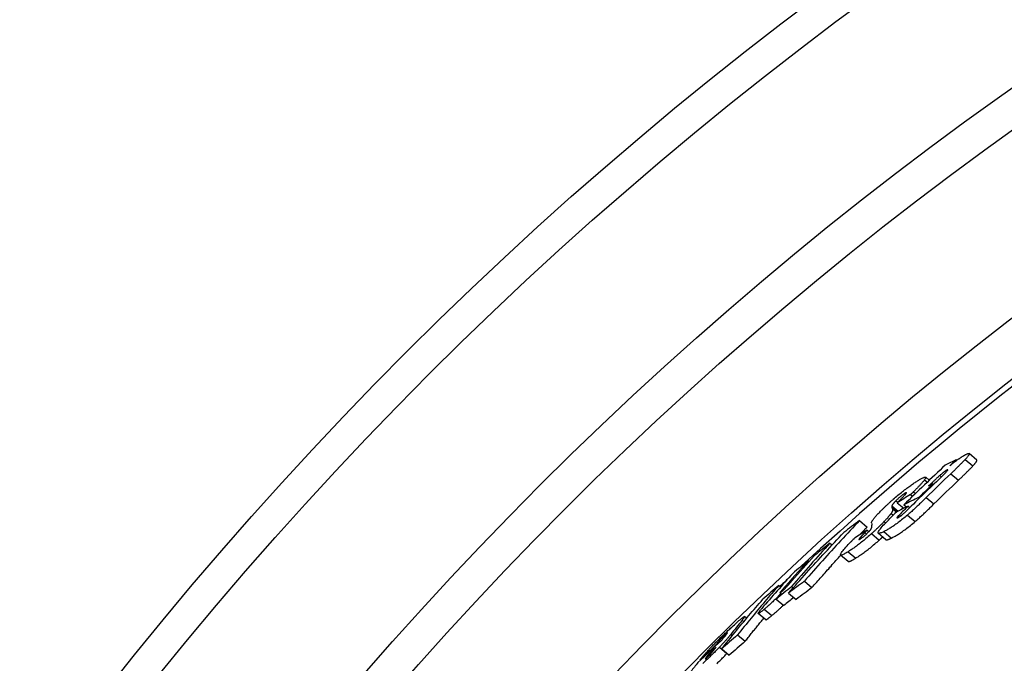
# Model space of a CAD drawing. Units: millimetres. Extents: x 3558 to 23632, y -2175 to 8499.
# Drawn here: x 5532 to 5704, y 1668 to 1781 of the extents above; entities that cross this region are included whole.
import ezdxf

# ---------------------------------------------------------------- set-up
doc = ezdxf.new("R2010")
doc.units = ezdxf.units.MM

msp = doc.modelspace()

# ---------------------------------------------------------------- linework, layer by layer
for p, q in [((5695.59, 1703.48), (5695.69, 1703.39)), ((5697.15, 1703.53), (5698.5, 1702.4)), ((5699.18, 1703.43), (5697.84, 1704.56)), ((5693.99, 1701.7), (5694.09, 1701.62)), ((5690.05, 1699.97), (5690.53, 1699.57)), ((5690.88, 1699.89), (5690.24, 1700.43)), ((5692.69, 1700.71), (5692.98, 1700.47)), ((5694.64, 1701.03), (5695.99, 1699.9)), ((5691.5, 1699.25), (5691.61, 1699.15)), ((5686.61, 1697.61), (5686.75, 1697.49)), ((5687.6, 1697.37), (5687.94, 1697.08)), ((5688.1, 1697.87), (5688.46, 1697.58)), ((5689.1, 1696.92), (5689.22, 1696.83)), ((5690.35, 1696.87), (5691.69, 1695.74)), ((5684.32, 1695.42), (5685.43, 1694.5)), ((5684.35, 1695.08), (5685.19, 1694.38)), ((5684.43, 1694.87), (5685.1, 1694.3)), ((5685.02, 1696.29), (5685.34, 1696.03)), ((5685.26, 1695.95), (5686.41, 1694.99)), ((5686.43, 1695.6), (5686.88, 1695.22)), ((5687.17, 1695.37), (5687.47, 1695.11)), ((5684.2, 1694.1), (5684.58, 1693.79)), ((5685.63, 1693.84), (5685.86, 1693.64)), ((5687.06, 1693.8), (5688.41, 1692.68)), ((5678.66, 1692.82), (5679.99, 1691.7)), ((5682.94, 1692.65), (5683.21, 1692.42)), ((5678.72, 1689.79), (5678.86, 1689.67)), ((5679.99, 1691.15), (5679.6, 1690.75)), ((5679.6, 1690.75), (5679.9, 1690.5)), ((5679.99, 1691.15), (5680.3, 1690.9)), ((5680.77, 1690.55), (5682.11, 1689.42)), ((5683.27, 1689.49), (5681.93, 1690.62)), ((5682.93, 1690.91), (5684.27, 1689.78)), ((5673.47, 1688.88), (5673.85, 1688.57)), ((5676.68, 1685.66), (5675.35, 1686.78)), ((5676.65, 1687.37), (5677.99, 1686.25)), ((5669.68, 1685.82), (5669.84, 1685.69)), ((5664.52, 1681.49), (5664.84, 1681.22)), ((5666.76, 1681.27), (5667.04, 1681.04)), ((5669, 1682.22), (5670.33, 1681.1)), ((5665.14, 1680.72), (5665.27, 1680.61)), ((5666.24, 1680.13), (5667.57, 1679.02)), ((5664.06, 1679.09), (5665.39, 1677.98)), ((5658.89, 1675.74), (5658.53, 1676.04)), ((5662.25, 1675.46), (5660.92, 1676.57)), ((5661.97, 1677.3), (5663.29, 1676.19)), ((5658.09, 1675.38), (5658.38, 1675.13)), ((5655.17, 1672.89), (5655.26, 1672.8)), ((5656.12, 1672.91), (5656.38, 1672.69)), ((5657.31, 1672.81), (5658.64, 1671.7)), ((5653.52, 1671.05), (5653.59, 1670.99)), ((5654.1, 1671.77), (5654.27, 1671.62)), ((5654.13, 1670.67), (5655.45, 1669.56)), ((5652.26, 1669.47), (5652.43, 1669.32)), ((5654.52, 1670.36), (5655.85, 1669.25)), ((5655.45, 1669.56), (5655.46, 1669.57)), ((5650.76, 1668.47), (5650.83, 1668.42)), ((5651.69, 1668.72), (5651.74, 1668.67))]:
    msp.add_line(p, q)
at = {"flags": 128}
for points in [[(5694.46, 1702.42), (5694.52, 1702.47), (5694.57, 1702.51), (5694.63, 1702.56), (5694.68, 1702.6), (5694.74, 1702.65), (5694.79, 1702.69), (5694.85, 1702.74), (5694.9, 1702.78), (5694.96, 1702.83), (5695.02, 1702.87), (5695.07, 1702.92), (5695.13, 1702.96), (5695.18, 1703), (5695.24, 1703.05), (5695.29, 1703.09), (5695.35, 1703.13), (5695.4, 1703.17), (5695.45, 1703.21), (5695.51, 1703.25), (5695.56, 1703.29), (5695.62, 1703.33), (5695.67, 1703.37), (5695.72, 1703.41), (5695.77, 1703.45)], [(5697.15, 1703.53), (5697.07, 1703.44), (5696.98, 1703.34), (5696.89, 1703.25), (5696.79, 1703.15), (5696.69, 1703.05), (5696.59, 1702.94), (5696.49, 1702.84), (5696.39, 1702.74), (5696.28, 1702.63), (5696.18, 1702.53), (5696.07, 1702.42), (5695.97, 1702.32), (5695.86, 1702.22), (5695.76, 1702.11), (5695.65, 1702), (5695.54, 1701.9), (5695.43, 1701.79), (5695.32, 1701.68), (5695.2, 1701.57), (5695.09, 1701.46), (5694.98, 1701.36), (5694.86, 1701.25), (5694.75, 1701.14), (5694.64, 1701.03)], [(5695.77, 1703.45), (5695.85, 1703.51), (5695.93, 1703.56), (5696.01, 1703.62), (5696.09, 1703.67), (5696.16, 1703.72), (5696.23, 1703.77), (5696.31, 1703.82), (5696.38, 1703.87), (5696.45, 1703.92), (5696.52, 1703.96), (5696.59, 1704.01), (5696.65, 1704.05), (5696.72, 1704.09), (5696.78, 1704.13), (5696.84, 1704.17), (5696.91, 1704.2), (5696.96, 1704.24), (5697.02, 1704.27), (5697.08, 1704.3), (5697.13, 1704.33), (5697.18, 1704.36), (5697.23, 1704.38), (5697.28, 1704.41), (5697.33, 1704.43)], [(5697.33, 1704.43), (5697.41, 1704.47), (5697.49, 1704.5), (5697.56, 1704.53), (5697.63, 1704.55), (5697.69, 1704.57), (5697.74, 1704.57), (5697.78, 1704.58), (5697.81, 1704.57), (5697.84, 1704.56), (5697.85, 1704.53), (5697.86, 1704.51), (5697.85, 1704.47), (5697.84, 1704.42), (5697.82, 1704.37), (5697.78, 1704.31), (5697.74, 1704.24), (5697.69, 1704.17), (5697.63, 1704.09), (5697.57, 1704.01), (5697.49, 1703.92), (5697.42, 1703.83), (5697.33, 1703.73), (5697.25, 1703.63), (5697.15, 1703.53)], [(5698.5, 1702.4), (5698.56, 1702.46), (5698.62, 1702.53), (5698.67, 1702.59), (5698.72, 1702.65), (5698.78, 1702.71), (5698.82, 1702.77), (5698.87, 1702.82), (5698.92, 1702.88), (5698.96, 1702.93), (5699, 1702.98), (5699.03, 1703.03), (5699.07, 1703.08), (5699.1, 1703.12), (5699.12, 1703.17), (5699.15, 1703.2), (5699.16, 1703.24), (5699.18, 1703.27), (5699.19, 1703.31), (5699.2, 1703.33), (5699.21, 1703.36), (5699.21, 1703.38), (5699.2, 1703.4), (5699.2, 1703.41), (5699.18, 1703.43)], [(5693.99, 1701.7), (5693.96, 1701.68), (5693.92, 1701.66), (5693.88, 1701.64), (5693.84, 1701.62), (5693.79, 1701.59), (5693.74, 1701.56), (5693.69, 1701.52), (5693.64, 1701.49), (5693.59, 1701.45), (5693.53, 1701.41), (5693.47, 1701.37), (5693.41, 1701.32), (5693.35, 1701.27), (5693.29, 1701.23), (5693.23, 1701.18), (5693.17, 1701.13), (5693.11, 1701.08), (5693.05, 1701.03), (5692.99, 1700.97), (5692.93, 1700.92), (5692.86, 1700.87), (5692.8, 1700.82), (5692.75, 1700.76), (5692.69, 1700.71)], [(5692.85, 1700.34), (5692.94, 1700.43), (5693.03, 1700.51), (5693.12, 1700.6), (5693.2, 1700.68), (5693.29, 1700.77), (5693.38, 1700.86), (5693.46, 1700.94), (5693.54, 1701.02), (5693.62, 1701.1), (5693.7, 1701.18), (5693.77, 1701.25), (5693.84, 1701.33), (5693.9, 1701.4), (5693.96, 1701.47), (5694.02, 1701.53), (5694.06, 1701.59), (5694.1, 1701.64), (5694.12, 1701.68), (5694.14, 1701.71), (5694.13, 1701.73), (5694.12, 1701.74), (5694.09, 1701.74), (5694.05, 1701.72), (5693.99, 1701.7)], [(5695.99, 1699.9), (5696.1, 1700.01), (5696.21, 1700.12), (5696.32, 1700.23), (5696.44, 1700.33), (5696.55, 1700.44), (5696.66, 1700.55), (5696.77, 1700.66), (5696.89, 1700.77), (5697, 1700.87), (5697.1, 1700.98), (5697.21, 1701.09), (5697.32, 1701.19), (5697.42, 1701.29), (5697.53, 1701.4), (5697.63, 1701.5), (5697.74, 1701.61), (5697.84, 1701.71), (5697.94, 1701.81), (5698.04, 1701.92), (5698.14, 1702.02), (5698.24, 1702.12), (5698.33, 1702.21), (5698.42, 1702.31), (5698.5, 1702.4)], [(5690.05, 1699.97), (5690, 1699.91), (5689.95, 1699.84), (5689.89, 1699.77), (5689.83, 1699.7), (5689.77, 1699.62), (5689.7, 1699.54), (5689.63, 1699.46), (5689.55, 1699.38), (5689.47, 1699.3), (5689.4, 1699.21), (5689.31, 1699.12), (5689.23, 1699.03), (5689.14, 1698.94), (5689.06, 1698.85), (5688.97, 1698.76), (5688.87, 1698.66), (5688.78, 1698.56), (5688.69, 1698.47), (5688.59, 1698.37), (5688.49, 1698.27), (5688.4, 1698.17), (5688.3, 1698.07), (5688.2, 1697.97), (5688.1, 1697.87)], [(5688.8, 1699.78), (5688.93, 1699.86), (5689.06, 1699.93), (5689.18, 1700), (5689.3, 1700.07), (5689.41, 1700.14), (5689.52, 1700.2), (5689.63, 1700.25), (5689.72, 1700.3), (5689.82, 1700.34), (5689.9, 1700.38), (5689.98, 1700.41), (5690.05, 1700.43), (5690.11, 1700.44), (5690.16, 1700.45), (5690.2, 1700.44), (5690.23, 1700.43), (5690.25, 1700.41), (5690.26, 1700.38), (5690.26, 1700.33), (5690.24, 1700.28), (5690.21, 1700.22), (5690.17, 1700.15), (5690.11, 1700.06), (5690.05, 1699.97)], [(5692.69, 1700.71), (5692.62, 1700.65), (5692.56, 1700.59), (5692.48, 1700.53), (5692.4, 1700.45), (5692.32, 1700.38), (5692.24, 1700.3), (5692.16, 1700.23), (5692.07, 1700.15), (5691.99, 1700.07), (5691.91, 1699.99), (5691.82, 1699.91), (5691.74, 1699.83), (5691.66, 1699.76), (5691.58, 1699.68), (5691.49, 1699.6), (5691.41, 1699.51), (5691.32, 1699.43), (5691.24, 1699.35), (5691.15, 1699.27), (5691.07, 1699.19), (5690.98, 1699.11), (5690.9, 1699.03), (5690.82, 1698.95), (5690.74, 1698.88)], [(5684.57, 1696.57), (5684.77, 1696.75), (5684.97, 1696.92), (5685.18, 1697.09), (5685.38, 1697.26), (5685.58, 1697.43), (5685.78, 1697.6), (5685.98, 1697.76), (5686.18, 1697.91), (5686.37, 1698.07), (5686.56, 1698.21), (5686.75, 1698.36), (5686.93, 1698.5), (5687.11, 1698.63), (5687.28, 1698.76), (5687.45, 1698.88), (5687.62, 1699), (5687.78, 1699.11), (5687.94, 1699.22), (5688.09, 1699.32), (5688.24, 1699.42), (5688.39, 1699.52), (5688.53, 1699.61), (5688.67, 1699.69), (5688.8, 1699.78)], [(5682.33, 1694.47), (5682.41, 1694.55), (5682.49, 1694.63), (5682.58, 1694.71), (5682.66, 1694.8), (5682.75, 1694.88), (5682.84, 1694.97), (5682.92, 1695.05), (5683.01, 1695.14), (5683.1, 1695.23), (5683.19, 1695.31), (5683.29, 1695.4), (5683.38, 1695.49), (5683.48, 1695.58), (5683.57, 1695.67), (5683.67, 1695.76), (5683.77, 1695.85), (5683.86, 1695.94), (5683.96, 1696.03), (5684.06, 1696.12), (5684.16, 1696.21), (5684.26, 1696.3), (5684.37, 1696.39), (5684.47, 1696.48), (5684.57, 1696.57)], [(5686.61, 1697.61), (5686.56, 1697.58), (5686.51, 1697.54), (5686.45, 1697.51), (5686.4, 1697.47), (5686.34, 1697.43), (5686.28, 1697.38), (5686.21, 1697.33), (5686.14, 1697.28), (5686.07, 1697.23), (5686, 1697.18), (5685.93, 1697.12), (5685.85, 1697.06), (5685.78, 1696.99), (5685.7, 1696.93), (5685.63, 1696.86), (5685.55, 1696.8), (5685.48, 1696.73), (5685.41, 1696.67), (5685.34, 1696.6), (5685.27, 1696.54), (5685.21, 1696.48), (5685.14, 1696.41), (5685.08, 1696.35), (5685.02, 1696.29)], [(5685.26, 1695.95), (5685.28, 1695.98), (5685.3, 1696), (5685.33, 1696.02), (5685.35, 1696.05), (5685.38, 1696.07), (5685.4, 1696.1), (5685.43, 1696.13), (5685.46, 1696.15), (5685.49, 1696.18), (5685.52, 1696.21), (5685.54, 1696.24), (5685.57, 1696.27), (5685.6, 1696.3), (5685.63, 1696.33), (5685.66, 1696.36), (5685.69, 1696.39), (5685.72, 1696.41), (5685.75, 1696.44), (5685.78, 1696.47), (5685.81, 1696.51), (5685.84, 1696.54), (5685.88, 1696.57), (5685.91, 1696.61), (5685.95, 1696.64)], [(5685.95, 1696.64), (5686.03, 1696.73), (5686.12, 1696.82), (5686.2, 1696.9), (5686.28, 1696.98), (5686.36, 1697.06), (5686.43, 1697.14), (5686.5, 1697.21), (5686.56, 1697.29), (5686.62, 1697.35), (5686.68, 1697.41), (5686.73, 1697.47), (5686.78, 1697.53), (5686.81, 1697.58), (5686.85, 1697.62), (5686.87, 1697.66), (5686.88, 1697.69), (5686.88, 1697.71), (5686.87, 1697.72), (5686.85, 1697.73), (5686.82, 1697.72), (5686.78, 1697.7), (5686.73, 1697.68), (5686.68, 1697.64), (5686.61, 1697.61)], [(5690.35, 1696.87), (5690.22, 1696.75), (5690.1, 1696.63), (5689.97, 1696.5), (5689.84, 1696.38), (5689.71, 1696.25), (5689.58, 1696.12), (5689.45, 1696), (5689.31, 1695.87), (5689.18, 1695.74), (5689.04, 1695.61), (5688.91, 1695.48), (5688.77, 1695.35), (5688.63, 1695.22), (5688.5, 1695.1), (5688.36, 1694.97), (5688.22, 1694.84), (5688.08, 1694.71), (5687.94, 1694.58), (5687.79, 1694.45), (5687.65, 1694.32), (5687.5, 1694.19), (5687.36, 1694.06), (5687.21, 1693.93), (5687.06, 1693.8)], [(5688.1, 1697.87), (5688.07, 1697.85), (5688.05, 1697.82), (5688.02, 1697.79), (5688, 1697.77), (5687.98, 1697.75), (5687.95, 1697.72), (5687.93, 1697.7), (5687.91, 1697.68), (5687.89, 1697.66), (5687.87, 1697.64), (5687.85, 1697.62), (5687.83, 1697.6), (5687.8, 1697.57), (5687.78, 1697.55), (5687.76, 1697.53), (5687.74, 1697.51), (5687.72, 1697.49), (5687.7, 1697.47), (5687.68, 1697.45), (5687.67, 1697.44), (5687.65, 1697.42), (5687.63, 1697.4), (5687.61, 1697.38), (5687.6, 1697.37)], [(5684.43, 1694.87), (5684.43, 1694.85), (5684.44, 1694.83), (5684.44, 1694.81), (5684.44, 1694.79), (5684.45, 1694.77), (5684.45, 1694.75), (5684.45, 1694.72), (5684.45, 1694.7), (5684.45, 1694.67), (5684.44, 1694.65), (5684.44, 1694.62), (5684.43, 1694.59), (5684.43, 1694.56), (5684.42, 1694.53), (5684.41, 1694.49), (5684.4, 1694.46), (5684.38, 1694.42), (5684.36, 1694.38), (5684.34, 1694.34), (5684.32, 1694.3), (5684.3, 1694.25), (5684.27, 1694.2), (5684.24, 1694.16), (5684.2, 1694.1)], [(5684.32, 1695.42), (5684.32, 1695.41), (5684.31, 1695.39), (5684.31, 1695.38), (5684.31, 1695.36), (5684.31, 1695.35), (5684.31, 1695.33), (5684.31, 1695.32), (5684.31, 1695.3), (5684.31, 1695.29), (5684.31, 1695.27), (5684.31, 1695.26), (5684.31, 1695.24), (5684.31, 1695.23), (5684.32, 1695.22), (5684.32, 1695.2), (5684.32, 1695.19), (5684.33, 1695.17), (5684.33, 1695.16), (5684.33, 1695.14), (5684.34, 1695.13), (5684.34, 1695.12), (5684.34, 1695.1), (5684.35, 1695.09), (5684.35, 1695.08)], [(5685.02, 1696.29), (5684.97, 1696.24), (5684.92, 1696.19), (5684.87, 1696.14), (5684.83, 1696.09), (5684.78, 1696.04), (5684.74, 1696), (5684.7, 1695.95), (5684.66, 1695.91), (5684.62, 1695.87), (5684.59, 1695.83), (5684.56, 1695.79), (5684.53, 1695.75), (5684.5, 1695.72), (5684.48, 1695.68), (5684.45, 1695.65), (5684.43, 1695.62), (5684.41, 1695.59), (5684.39, 1695.56), (5684.38, 1695.54), (5684.36, 1695.51), (5684.35, 1695.49), (5684.34, 1695.46), (5684.33, 1695.44), (5684.32, 1695.42)], [(5686, 1694.79), (5686.01, 1694.8), (5686.02, 1694.81), (5686.03, 1694.82), (5686.04, 1694.83), (5686.05, 1694.84), (5686.06, 1694.86), (5686.07, 1694.87), (5686.08, 1694.88), (5686.09, 1694.89), (5686.11, 1694.91), (5686.12, 1694.92), (5686.13, 1694.93), (5686.14, 1694.95), (5686.15, 1694.96), (5686.17, 1694.97), (5686.18, 1694.98), (5686.19, 1695), (5686.2, 1695.01), (5686.22, 1695.02), (5686.23, 1695.04), (5686.24, 1695.05), (5686.26, 1695.07), (5686.27, 1695.08), (5686.28, 1695.09)], [(5688.41, 1692.68), (5688.54, 1692.79), (5688.68, 1692.91), (5688.81, 1693.03), (5688.95, 1693.15), (5689.08, 1693.27), (5689.22, 1693.4), (5689.36, 1693.52), (5689.5, 1693.65), (5689.64, 1693.78), (5689.78, 1693.91), (5689.92, 1694.04), (5690.06, 1694.17), (5690.2, 1694.3), (5690.34, 1694.44), (5690.48, 1694.57), (5690.62, 1694.7), (5690.75, 1694.83), (5690.89, 1694.97), (5691.03, 1695.1), (5691.16, 1695.23), (5691.3, 1695.36), (5691.43, 1695.49), (5691.56, 1695.62), (5691.69, 1695.74)], [(5680.75, 1692.41), (5680.75, 1692.44), (5680.75, 1692.48), (5680.76, 1692.52), (5680.77, 1692.56), (5680.79, 1692.61), (5680.82, 1692.67), (5680.85, 1692.73), (5680.88, 1692.79), (5680.93, 1692.86), (5680.97, 1692.93), (5681.03, 1693.01), (5681.09, 1693.1), (5681.16, 1693.19), (5681.24, 1693.28), (5681.32, 1693.38), (5681.41, 1693.48), (5681.5, 1693.59), (5681.61, 1693.71), (5681.71, 1693.82), (5681.83, 1693.95), (5681.94, 1694.07), (5682.07, 1694.2), (5682.2, 1694.33), (5682.33, 1694.47)], [(5682.93, 1690.91), (5682.77, 1690.83), (5682.62, 1690.76), (5682.48, 1690.7), (5682.35, 1690.66), (5682.23, 1690.62), (5682.13, 1690.6), (5682.04, 1690.59), (5681.97, 1690.6), (5681.93, 1690.63), (5681.9, 1690.67), (5681.9, 1690.74), (5681.93, 1690.83), (5681.99, 1690.94), (5682.07, 1691.08), (5682.17, 1691.23), (5682.31, 1691.4), (5682.46, 1691.59), (5682.63, 1691.79), (5682.82, 1692.01), (5683.03, 1692.23), (5683.25, 1692.46), (5683.47, 1692.69), (5683.71, 1692.93), (5683.95, 1693.17)], [(5687.06, 1693.8), (5686.85, 1693.63), (5686.65, 1693.45), (5686.44, 1693.28), (5686.23, 1693.11), (5686.02, 1692.94), (5685.82, 1692.78), (5685.62, 1692.63), (5685.42, 1692.48), (5685.23, 1692.34), (5685.04, 1692.2), (5684.85, 1692.07), (5684.67, 1691.94), (5684.5, 1691.82), (5684.33, 1691.71), (5684.17, 1691.61), (5684.01, 1691.51), (5683.86, 1691.42), (5683.71, 1691.33), (5683.57, 1691.25), (5683.43, 1691.17), (5683.3, 1691.1), (5683.17, 1691.03), (5683.05, 1690.96), (5682.93, 1690.91)], [(5684.2, 1694.1), (5684.17, 1694.06), (5684.14, 1694.01), (5684.11, 1693.97), (5684.07, 1693.92), (5684.03, 1693.87), (5683.99, 1693.81), (5683.95, 1693.76), (5683.9, 1693.7), (5683.85, 1693.65), (5683.8, 1693.59), (5683.75, 1693.53), (5683.7, 1693.47), (5683.64, 1693.4), (5683.59, 1693.34), (5683.53, 1693.27), (5683.47, 1693.21), (5683.41, 1693.14), (5683.34, 1693.07), (5683.28, 1693), (5683.22, 1692.93), (5683.15, 1692.86), (5683.08, 1692.79), (5683.01, 1692.72), (5682.94, 1692.65)], [(5685.63, 1693.84), (5685.58, 1693.79), (5685.53, 1693.74), (5685.48, 1693.69), (5685.43, 1693.64), (5685.39, 1693.6), (5685.35, 1693.56), (5685.32, 1693.51), (5685.29, 1693.47), (5685.26, 1693.44), (5685.24, 1693.41), (5685.22, 1693.38), (5685.21, 1693.35), (5685.2, 1693.33), (5685.2, 1693.32), (5685.2, 1693.31), (5685.21, 1693.3), (5685.22, 1693.3), (5685.24, 1693.3), (5685.26, 1693.3), (5685.28, 1693.3), (5685.31, 1693.31), (5685.33, 1693.32), (5685.37, 1693.34), (5685.4, 1693.35)], [(5685.4, 1693.35), (5685.44, 1693.38), (5685.49, 1693.4), (5685.54, 1693.43), (5685.59, 1693.46), (5685.65, 1693.5), (5685.71, 1693.54), (5685.78, 1693.58), (5685.85, 1693.63), (5685.92, 1693.68), (5685.99, 1693.74), (5686.06, 1693.8), (5686.14, 1693.86), (5686.21, 1693.92), (5686.29, 1693.99), (5686.37, 1694.05), (5686.44, 1694.12), (5686.52, 1694.19), (5686.59, 1694.26), (5686.66, 1694.32), (5686.73, 1694.39), (5686.8, 1694.46), (5686.87, 1694.53), (5686.94, 1694.59), (5687.01, 1694.66)], [(5678.66, 1692.82), (5678.25, 1692.39), (5677.84, 1691.95), (5677.42, 1691.52), (5677.01, 1691.08), (5676.6, 1690.64), (5676.2, 1690.2), (5675.79, 1689.77), (5675.38, 1689.33), (5674.98, 1688.89), (5674.57, 1688.45), (5674.17, 1688.01), (5673.76, 1687.56), (5673.36, 1687.12), (5672.96, 1686.68), (5672.56, 1686.24), (5672.16, 1685.79), (5671.76, 1685.35), (5671.36, 1684.9), (5670.97, 1684.46), (5670.57, 1684.01), (5670.18, 1683.56), (5669.78, 1683.11), (5669.39, 1682.67), (5669, 1682.22)], [(5678.7, 1690.34), (5678.75, 1690.39), (5678.81, 1690.45), (5678.86, 1690.51), (5678.91, 1690.56), (5678.97, 1690.62), (5679.02, 1690.68), (5679.07, 1690.74), (5679.13, 1690.79), (5679.18, 1690.85), (5679.24, 1690.91), (5679.29, 1690.96), (5679.34, 1691.02), (5679.4, 1691.08), (5679.45, 1691.13), (5679.51, 1691.19), (5679.56, 1691.25), (5679.61, 1691.31), (5679.67, 1691.36), (5679.72, 1691.42), (5679.78, 1691.48), (5679.83, 1691.53), (5679.89, 1691.59), (5679.94, 1691.65), (5679.99, 1691.7)], [(5680.3, 1690.9), (5680.32, 1690.92), (5680.35, 1690.95), (5680.37, 1690.98), (5680.39, 1691), (5680.41, 1691.03), (5680.44, 1691.05), (5680.46, 1691.07), (5680.48, 1691.1), (5680.49, 1691.12), (5680.51, 1691.14), (5680.53, 1691.16), (5680.55, 1691.18), (5680.56, 1691.2), (5680.58, 1691.22), (5680.59, 1691.24), (5680.61, 1691.26), (5680.62, 1691.28), (5680.63, 1691.29), (5680.65, 1691.31), (5680.66, 1691.33), (5680.67, 1691.34), (5680.68, 1691.36), (5680.69, 1691.37), (5680.69, 1691.39)], [(5680.69, 1691.39), (5680.72, 1691.42), (5680.74, 1691.46), (5680.75, 1691.5), (5680.77, 1691.53), (5680.78, 1691.56), (5680.79, 1691.6), (5680.8, 1691.63), (5680.81, 1691.66), (5680.82, 1691.68), (5680.82, 1691.71), (5680.83, 1691.74), (5680.83, 1691.76), (5680.84, 1691.79), (5680.84, 1691.81), (5680.84, 1691.83), (5680.84, 1691.85), (5680.84, 1691.88), (5680.84, 1691.9), (5680.84, 1691.92), (5680.83, 1691.94), (5680.83, 1691.96), (5680.83, 1691.98), (5680.83, 1691.99), (5680.82, 1692.01)], [(5682.94, 1692.65), (5682.87, 1692.57), (5682.79, 1692.48), (5682.71, 1692.4), (5682.62, 1692.32), (5682.54, 1692.23), (5682.46, 1692.15), (5682.37, 1692.06), (5682.28, 1691.98), (5682.2, 1691.89), (5682.11, 1691.8), (5682.02, 1691.72), (5681.93, 1691.63), (5681.84, 1691.54), (5681.74, 1691.45), (5681.65, 1691.36), (5681.56, 1691.27), (5681.46, 1691.18), (5681.36, 1691.09), (5681.27, 1691), (5681.17, 1690.91), (5681.07, 1690.82), (5680.97, 1690.73), (5680.87, 1690.64), (5680.77, 1690.55)], [(5684.27, 1689.78), (5684.39, 1689.84), (5684.51, 1689.9), (5684.64, 1689.97), (5684.78, 1690.04), (5684.91, 1690.12), (5685.06, 1690.2), (5685.2, 1690.29), (5685.35, 1690.38), (5685.51, 1690.48), (5685.68, 1690.59), (5685.84, 1690.7), (5686.02, 1690.82), (5686.2, 1690.94), (5686.38, 1691.07), (5686.57, 1691.21), (5686.76, 1691.35), (5686.96, 1691.5), (5687.16, 1691.66), (5687.37, 1691.82), (5687.57, 1691.98), (5687.78, 1692.15), (5687.99, 1692.32), (5688.2, 1692.5), (5688.41, 1692.68)], [(5666.24, 1680.13), (5666.63, 1680.58), (5667.02, 1681.03), (5667.42, 1681.48), (5667.81, 1681.92), (5668.21, 1682.37), (5668.6, 1682.82), (5669, 1683.26), (5669.4, 1683.71), (5669.8, 1684.15), (5670.2, 1684.6), (5670.6, 1685.04), (5671, 1685.48), (5671.4, 1685.92), (5671.81, 1686.36), (5672.21, 1686.81), (5672.62, 1687.25), (5673.02, 1687.68), (5673.43, 1688.12), (5673.84, 1688.56), (5674.25, 1689), (5674.66, 1689.44), (5675.07, 1689.87), (5675.48, 1690.31), (5675.89, 1690.74)], [(5680.77, 1690.55), (5680.58, 1690.37), (5680.38, 1690.2), (5680.19, 1690.03), (5679.99, 1689.86), (5679.79, 1689.69), (5679.6, 1689.53), (5679.4, 1689.37), (5679.21, 1689.21), (5679.02, 1689.06), (5678.84, 1688.92), (5678.66, 1688.77), (5678.48, 1688.64), (5678.3, 1688.51), (5678.13, 1688.38), (5677.97, 1688.26), (5677.81, 1688.15), (5677.65, 1688.03), (5677.5, 1687.93), (5677.35, 1687.83), (5677.2, 1687.73), (5677.06, 1687.63), (5676.92, 1687.54), (5676.78, 1687.46), (5676.65, 1687.37)], [(5677.13, 1689.09), (5677.16, 1689.12), (5677.18, 1689.14), (5677.21, 1689.17), (5677.23, 1689.2), (5677.26, 1689.22), (5677.29, 1689.25), (5677.31, 1689.28), (5677.34, 1689.3), (5677.36, 1689.33), (5677.39, 1689.36), (5677.42, 1689.39), (5677.44, 1689.41), (5677.47, 1689.44), (5677.5, 1689.47), (5677.53, 1689.5), (5677.55, 1689.52), (5677.58, 1689.55), (5677.61, 1689.58), (5677.63, 1689.61), (5677.66, 1689.63), (5677.69, 1689.66), (5677.72, 1689.69), (5677.75, 1689.72), (5677.77, 1689.75)], [(5678.72, 1689.79), (5678.69, 1689.76), (5678.67, 1689.73), (5678.65, 1689.7), (5678.63, 1689.67), (5678.61, 1689.65), (5678.6, 1689.62), (5678.58, 1689.6), (5678.57, 1689.58), (5678.57, 1689.57), (5678.56, 1689.55), (5678.56, 1689.54), (5678.57, 1689.53), (5678.57, 1689.53), (5678.58, 1689.53), (5678.59, 1689.53), (5678.61, 1689.53), (5678.63, 1689.53), (5678.65, 1689.54), (5678.67, 1689.55), (5678.7, 1689.57), (5678.72, 1689.58), (5678.75, 1689.6), (5678.78, 1689.62), (5678.82, 1689.64)], [(5679.6, 1690.75), (5679.56, 1690.71), (5679.53, 1690.67), (5679.49, 1690.62), (5679.45, 1690.58), (5679.41, 1690.54), (5679.37, 1690.5), (5679.33, 1690.46), (5679.29, 1690.42), (5679.25, 1690.38), (5679.21, 1690.34), (5679.17, 1690.3), (5679.14, 1690.26), (5679.1, 1690.22), (5679.06, 1690.18), (5679.03, 1690.14), (5678.99, 1690.1), (5678.95, 1690.06), (5678.92, 1690.01), (5678.88, 1689.97), (5678.84, 1689.93), (5678.81, 1689.89), (5678.78, 1689.86), (5678.75, 1689.82), (5678.72, 1689.79)], [(5678.82, 1689.64), (5678.86, 1689.67), (5678.91, 1689.7), (5678.97, 1689.73), (5679.02, 1689.77), (5679.08, 1689.81), (5679.14, 1689.85), (5679.2, 1689.9), (5679.26, 1689.95), (5679.33, 1690), (5679.39, 1690.05), (5679.46, 1690.11), (5679.53, 1690.17), (5679.6, 1690.23), (5679.67, 1690.29), (5679.74, 1690.35), (5679.81, 1690.42), (5679.88, 1690.48), (5679.94, 1690.54), (5680, 1690.6), (5680.07, 1690.66), (5680.13, 1690.72), (5680.18, 1690.78), (5680.24, 1690.84), (5680.3, 1690.9)], [(5682.11, 1689.42), (5682.14, 1689.45), (5682.16, 1689.47), (5682.19, 1689.49), (5682.21, 1689.52), (5682.24, 1689.54), (5682.26, 1689.56), (5682.29, 1689.58), (5682.31, 1689.61), (5682.34, 1689.63), (5682.36, 1689.65), (5682.39, 1689.68), (5682.41, 1689.7), (5682.44, 1689.72), (5682.46, 1689.74), (5682.49, 1689.77), (5682.51, 1689.79), (5682.54, 1689.81), (5682.56, 1689.83), (5682.58, 1689.86), (5682.61, 1689.88), (5682.63, 1689.9), (5682.66, 1689.93), (5682.68, 1689.95), (5682.71, 1689.97)], [(5683.27, 1689.49), (5683.29, 1689.48), (5683.31, 1689.48), (5683.33, 1689.47), (5683.36, 1689.47), (5683.38, 1689.46), (5683.41, 1689.47), (5683.45, 1689.47), (5683.48, 1689.47), (5683.52, 1689.48), (5683.56, 1689.49), (5683.6, 1689.5), (5683.64, 1689.51), (5683.68, 1689.53), (5683.73, 1689.54), (5683.78, 1689.56), (5683.83, 1689.58), (5683.88, 1689.6), (5683.93, 1689.62), (5683.99, 1689.65), (5684.04, 1689.67), (5684.1, 1689.7), (5684.15, 1689.72), (5684.21, 1689.75), (5684.27, 1689.78)], [(5676.65, 1687.37), (5676.46, 1687.26), (5676.28, 1687.15), (5676.11, 1687.05), (5675.94, 1686.96), (5675.8, 1686.89), (5675.67, 1686.83), (5675.55, 1686.79), (5675.46, 1686.77), (5675.39, 1686.77), (5675.34, 1686.79), (5675.32, 1686.83), (5675.33, 1686.9), (5675.37, 1686.99), (5675.43, 1687.11), (5675.52, 1687.25), (5675.64, 1687.4), (5675.77, 1687.58), (5675.93, 1687.77), (5676.1, 1687.97), (5676.28, 1688.18), (5676.48, 1688.4), (5676.69, 1688.62), (5676.91, 1688.85), (5677.13, 1689.09)], [(5677.99, 1686.25), (5678.12, 1686.34), (5678.25, 1686.42), (5678.39, 1686.51), (5678.53, 1686.61), (5678.68, 1686.7), (5678.83, 1686.81), (5678.98, 1686.91), (5679.14, 1687.02), (5679.3, 1687.14), (5679.47, 1687.26), (5679.64, 1687.39), (5679.81, 1687.52), (5679.99, 1687.65), (5680.18, 1687.79), (5680.36, 1687.94), (5680.55, 1688.09), (5680.74, 1688.25), (5680.93, 1688.41), (5681.13, 1688.57), (5681.33, 1688.74), (5681.52, 1688.91), (5681.72, 1689.08), (5681.92, 1689.25), (5682.11, 1689.42)], [(5670.33, 1681.1), (5670.54, 1681.34), (5670.74, 1681.58), (5670.95, 1681.81), (5671.16, 1682.05), (5671.37, 1682.29), (5671.58, 1682.52), (5671.79, 1682.76), (5672, 1683), (5672.21, 1683.23), (5672.41, 1683.47), (5672.62, 1683.71), (5672.83, 1683.94), (5673.05, 1684.18), (5673.26, 1684.41), (5673.47, 1684.65), (5673.68, 1684.88), (5673.89, 1685.12), (5674.1, 1685.35), (5674.31, 1685.59), (5674.53, 1685.82), (5674.74, 1686.06), (5674.95, 1686.29), (5675.16, 1686.52), (5675.38, 1686.76)], [(5676.68, 1685.66), (5676.7, 1685.65), (5676.72, 1685.65), (5676.75, 1685.64), (5676.78, 1685.65), (5676.81, 1685.65), (5676.85, 1685.66), (5676.89, 1685.67), (5676.93, 1685.68), (5676.98, 1685.7), (5677.03, 1685.72), (5677.08, 1685.75), (5677.14, 1685.77), (5677.2, 1685.8), (5677.26, 1685.83), (5677.33, 1685.87), (5677.39, 1685.9), (5677.46, 1685.94), (5677.53, 1685.98), (5677.6, 1686.02), (5677.68, 1686.06), (5677.75, 1686.11), (5677.83, 1686.16), (5677.91, 1686.2), (5677.99, 1686.25)], [(5664.52, 1681.49), (5664.21, 1681.13), (5663.9, 1680.78), (5663.6, 1680.42), (5663.29, 1680.07), (5662.98, 1679.71), (5662.68, 1679.36), (5662.37, 1679), (5662.07, 1678.64), (5661.77, 1678.28), (5661.46, 1677.92), (5661.16, 1677.56), (5660.86, 1677.2), (5660.56, 1676.84), (5660.26, 1676.47), (5659.96, 1676.11), (5659.66, 1675.75), (5659.37, 1675.38), (5659.07, 1675.02), (5658.78, 1674.65), (5658.48, 1674.28), (5658.19, 1673.91), (5657.9, 1673.55), (5657.6, 1673.18), (5657.31, 1672.81)], [(5664.9, 1680.28), (5664.94, 1680.31), (5664.97, 1680.34), (5665.01, 1680.38), (5665.05, 1680.41), (5665.1, 1680.45), (5665.14, 1680.49), (5665.18, 1680.53), (5665.22, 1680.57), (5665.27, 1680.61), (5665.31, 1680.65), (5665.35, 1680.69), (5665.39, 1680.73), (5665.44, 1680.77), (5665.48, 1680.81), (5665.52, 1680.85), (5665.55, 1680.89), (5665.59, 1680.93), (5665.63, 1680.97), (5665.67, 1681.01), (5665.7, 1681.04), (5665.74, 1681.08), (5665.77, 1681.12), (5665.81, 1681.15), (5665.84, 1681.19)], [(5665.84, 1681.19), (5665.88, 1681.23), (5665.92, 1681.27), (5665.96, 1681.32), (5666, 1681.36), (5666.04, 1681.41), (5666.08, 1681.45), (5666.12, 1681.5), (5666.16, 1681.55), (5666.2, 1681.59), (5666.25, 1681.64), (5666.29, 1681.68), (5666.33, 1681.73), (5666.37, 1681.77), (5666.41, 1681.82), (5666.45, 1681.86), (5666.49, 1681.91), (5666.53, 1681.96), (5666.57, 1682), (5666.61, 1682.05), (5666.65, 1682.09), (5666.68, 1682.14), (5666.72, 1682.18), (5666.76, 1682.22), (5666.8, 1682.27)], [(5664.92, 1680.1), (5664.82, 1679.98), (5664.71, 1679.87), (5664.6, 1679.75), (5664.48, 1679.63), (5664.36, 1679.51), (5664.24, 1679.39), (5664.12, 1679.26), (5663.99, 1679.14), (5663.86, 1679.01), (5663.73, 1678.89), (5663.6, 1678.76), (5663.47, 1678.63), (5663.33, 1678.51), (5663.2, 1678.38), (5663.07, 1678.26), (5662.94, 1678.14), (5662.81, 1678.03), (5662.68, 1677.91), (5662.55, 1677.8), (5662.43, 1677.7), (5662.31, 1677.59), (5662.19, 1677.49), (5662.08, 1677.4), (5661.97, 1677.3)], [(5665.14, 1680.72), (5665.1, 1680.67), (5665.06, 1680.63), (5665.03, 1680.59), (5665, 1680.55), (5664.96, 1680.51), (5664.93, 1680.47), (5664.9, 1680.44), (5664.87, 1680.4), (5664.84, 1680.36), (5664.82, 1680.33), (5664.79, 1680.3), (5664.77, 1680.27), (5664.75, 1680.24), (5664.73, 1680.22), (5664.72, 1680.2), (5664.71, 1680.18), (5664.71, 1680.17), (5664.72, 1680.16), (5664.73, 1680.16), (5664.75, 1680.17), (5664.77, 1680.19), (5664.81, 1680.21), (5664.85, 1680.24), (5664.9, 1680.28)], [(5654.52, 1670.36), (5654.81, 1670.73), (5655.1, 1671.1), (5655.4, 1671.47), (5655.69, 1671.84), (5655.98, 1672.2), (5656.28, 1672.57), (5656.57, 1672.94), (5656.87, 1673.3), (5657.17, 1673.66), (5657.47, 1674.03), (5657.76, 1674.39), (5658.06, 1674.75), (5658.37, 1675.12), (5658.67, 1675.48), (5658.97, 1675.84), (5659.27, 1676.2), (5659.58, 1676.56), (5659.88, 1676.91), (5660.19, 1677.27), (5660.49, 1677.63), (5660.8, 1677.98), (5661.11, 1678.34), (5661.41, 1678.69), (5661.72, 1679.05)], [(5663.29, 1676.19), (5663.37, 1676.25), (5663.44, 1676.32), (5663.52, 1676.38), (5663.6, 1676.45), (5663.68, 1676.52), (5663.76, 1676.59), (5663.84, 1676.66), (5663.92, 1676.73), (5664.01, 1676.8), (5664.09, 1676.88), (5664.18, 1676.96), (5664.27, 1677.03), (5664.35, 1677.11), (5664.44, 1677.19), (5664.53, 1677.27), (5664.62, 1677.36), (5664.71, 1677.44), (5664.8, 1677.52), (5664.89, 1677.61), (5664.98, 1677.69), (5665.07, 1677.78), (5665.15, 1677.86), (5665.24, 1677.95), (5665.32, 1678.03)], [(5656.08, 1673.98), (5656.3, 1674.19), (5656.52, 1674.39), (5656.74, 1674.59), (5656.95, 1674.78), (5657.16, 1674.97), (5657.36, 1675.14), (5657.55, 1675.31), (5657.73, 1675.46), (5657.89, 1675.6), (5658.05, 1675.73), (5658.18, 1675.83), (5658.29, 1675.92), (5658.39, 1675.98), (5658.46, 1676.03), (5658.51, 1676.04), (5658.53, 1676.04), (5658.54, 1676.02), (5658.52, 1675.97), (5658.49, 1675.91), (5658.43, 1675.83), (5658.37, 1675.73), (5658.28, 1675.62), (5658.19, 1675.51), (5658.09, 1675.38)], [(5661.97, 1677.3), (5661.84, 1677.2), (5661.71, 1677.09), (5661.59, 1677), (5661.47, 1676.91), (5661.37, 1676.83), (5661.27, 1676.75), (5661.18, 1676.69), (5661.1, 1676.64), (5661.03, 1676.6), (5660.98, 1676.58), (5660.94, 1676.56), (5660.92, 1676.57), (5660.91, 1676.59), (5660.92, 1676.62), (5660.94, 1676.66), (5660.97, 1676.72), (5661.01, 1676.78), (5661.07, 1676.86), (5661.13, 1676.94), (5661.2, 1677.03), (5661.27, 1677.12), (5661.35, 1677.22), (5661.44, 1677.32), (5661.53, 1677.43)], [(5662.25, 1675.46), (5662.25, 1675.45), (5662.27, 1675.45), (5662.28, 1675.46), (5662.31, 1675.46), (5662.33, 1675.47), (5662.36, 1675.49), (5662.39, 1675.5), (5662.42, 1675.52), (5662.46, 1675.55), (5662.5, 1675.58), (5662.54, 1675.61), (5662.59, 1675.64), (5662.64, 1675.67), (5662.69, 1675.71), (5662.74, 1675.75), (5662.8, 1675.79), (5662.85, 1675.84), (5662.91, 1675.88), (5662.97, 1675.93), (5663.03, 1675.98), (5663.1, 1676.03), (5663.16, 1676.08), (5663.23, 1676.14), (5663.29, 1676.19)], [(5658.64, 1671.7), (5658.77, 1671.87), (5658.9, 1672.04), (5659.04, 1672.21), (5659.17, 1672.38), (5659.31, 1672.55), (5659.44, 1672.72), (5659.58, 1672.89), (5659.71, 1673.06), (5659.85, 1673.23), (5659.98, 1673.39), (5660.12, 1673.56), (5660.26, 1673.73), (5660.39, 1673.9), (5660.53, 1674.07), (5660.67, 1674.24), (5660.8, 1674.41), (5660.94, 1674.57), (5661.08, 1674.74), (5661.21, 1674.91), (5661.35, 1675.08), (5661.49, 1675.25), (5661.63, 1675.41), (5661.76, 1675.58), (5661.9, 1675.75)], [(5652.34, 1670.31), (5652.47, 1670.45), (5652.61, 1670.59), (5652.75, 1670.74), (5652.89, 1670.89), (5653.05, 1671.05), (5653.2, 1671.21), (5653.36, 1671.37), (5653.52, 1671.53), (5653.68, 1671.69), (5653.85, 1671.86), (5654.01, 1672.02), (5654.18, 1672.18), (5654.34, 1672.34), (5654.5, 1672.5), (5654.67, 1672.66), (5654.83, 1672.81), (5654.99, 1672.96), (5655.15, 1673.11), (5655.31, 1673.26), (5655.46, 1673.41), (5655.62, 1673.56), (5655.77, 1673.7), (5655.93, 1673.84), (5656.08, 1673.98)], [(5655.17, 1672.89), (5655.11, 1672.84), (5655.06, 1672.79), (5655, 1672.73), (5654.94, 1672.68), (5654.89, 1672.62), (5654.83, 1672.57), (5654.77, 1672.51), (5654.72, 1672.45), (5654.66, 1672.4), (5654.61, 1672.34), (5654.56, 1672.29), (5654.51, 1672.24), (5654.47, 1672.19), (5654.43, 1672.15), (5654.38, 1672.1), (5654.35, 1672.06), (5654.31, 1672.02), (5654.28, 1671.98), (5654.24, 1671.94), (5654.21, 1671.9), (5654.18, 1671.87), (5654.15, 1671.83), (5654.12, 1671.8), (5654.1, 1671.77)], [(5656.12, 1672.91), (5656.07, 1672.84), (5656.01, 1672.78), (5655.95, 1672.7), (5655.89, 1672.63), (5655.83, 1672.56), (5655.77, 1672.48), (5655.7, 1672.4), (5655.63, 1672.31), (5655.56, 1672.23), (5655.48, 1672.14), (5655.4, 1672.05), (5655.32, 1671.96), (5655.24, 1671.86), (5655.15, 1671.77), (5655.06, 1671.67), (5654.97, 1671.56), (5654.87, 1671.46), (5654.77, 1671.35), (5654.67, 1671.24), (5654.57, 1671.13), (5654.46, 1671.02), (5654.35, 1670.9), (5654.24, 1670.78), (5654.13, 1670.67)], [(5655.05, 1672.54), (5655.07, 1672.57), (5655.1, 1672.6), (5655.12, 1672.63), (5655.14, 1672.66), (5655.17, 1672.68), (5655.19, 1672.71), (5655.22, 1672.74), (5655.24, 1672.77), (5655.26, 1672.8), (5655.28, 1672.83), (5655.31, 1672.86), (5655.33, 1672.89), (5655.35, 1672.91), (5655.37, 1672.94), (5655.39, 1672.96), (5655.41, 1672.99), (5655.43, 1673.01), (5655.45, 1673.04), (5655.47, 1673.06), (5655.48, 1673.08), (5655.5, 1673.1), (5655.51, 1673.12), (5655.52, 1673.14), (5655.53, 1673.15)], [(5655.53, 1673.15), (5655.53, 1673.16), (5655.54, 1673.17), (5655.54, 1673.18), (5655.55, 1673.19), (5655.55, 1673.19), (5655.54, 1673.19), (5655.54, 1673.2), (5655.54, 1673.2), (5655.53, 1673.19), (5655.52, 1673.19), (5655.51, 1673.18), (5655.49, 1673.17), (5655.48, 1673.16), (5655.46, 1673.14), (5655.44, 1673.13), (5655.41, 1673.11), (5655.39, 1673.09), (5655.36, 1673.06), (5655.33, 1673.04), (5655.3, 1673.01), (5655.27, 1672.98), (5655.24, 1672.95), (5655.2, 1672.92), (5655.17, 1672.89)], [(5654.13, 1670.67), (5654, 1670.54), (5653.88, 1670.41), (5653.75, 1670.28), (5653.62, 1670.15), (5653.5, 1670.02), (5653.37, 1669.89), (5653.24, 1669.76), (5653.11, 1669.63), (5652.98, 1669.51), (5652.85, 1669.38), (5652.72, 1669.25), (5652.59, 1669.13), (5652.46, 1669), (5652.33, 1668.88), (5652.2, 1668.76), (5652.07, 1668.63), (5651.95, 1668.51), (5651.82, 1668.39), (5651.7, 1668.28), (5651.57, 1668.16), (5651.45, 1668.04), (5651.33, 1667.93), (5651.21, 1667.82)], [(5652.85, 1669.79), (5652.88, 1669.83), (5652.91, 1669.87), (5652.95, 1669.9), (5652.98, 1669.94), (5653.01, 1669.98), (5653.04, 1670.02), (5653.07, 1670.06), (5653.1, 1670.1), (5653.14, 1670.14), (5653.17, 1670.17), (5653.2, 1670.21), (5653.23, 1670.25), (5653.25, 1670.28), (5653.28, 1670.32), (5653.31, 1670.36), (5653.34, 1670.39), (5653.37, 1670.43), (5653.4, 1670.47), (5653.43, 1670.5), (5653.46, 1670.54), (5653.49, 1670.58), (5653.51, 1670.61), (5653.54, 1670.65), (5653.57, 1670.68)], [(5650.76, 1668.47), (5650.82, 1668.54), (5650.87, 1668.61), (5650.93, 1668.68), (5650.98, 1668.75), (5651.04, 1668.82), (5651.1, 1668.89), (5651.16, 1668.96), (5651.23, 1669.04), (5651.29, 1669.11), (5651.35, 1669.19), (5651.42, 1669.27), (5651.48, 1669.34), (5651.55, 1669.42), (5651.62, 1669.5), (5651.69, 1669.58), (5651.75, 1669.66), (5651.82, 1669.74), (5651.9, 1669.82), (5651.97, 1669.9), (5652.04, 1669.98), (5652.11, 1670.06), (5652.19, 1670.14), (5652.26, 1670.23), (5652.34, 1670.31)], [(5652.26, 1669.47), (5652.23, 1669.43), (5652.21, 1669.4), (5652.18, 1669.37), (5652.15, 1669.34), (5652.13, 1669.3), (5652.1, 1669.27), (5652.08, 1669.24), (5652.05, 1669.2), (5652.03, 1669.17), (5652, 1669.14), (5651.98, 1669.11), (5651.95, 1669.08), (5651.93, 1669.04), (5651.91, 1669.01), (5651.88, 1668.98), (5651.86, 1668.95), (5651.84, 1668.92), (5651.81, 1668.89), (5651.79, 1668.85), (5651.76, 1668.82), (5651.74, 1668.79), (5651.72, 1668.76), (5651.7, 1668.74), (5651.69, 1668.72)], [(5651.96, 1668.86), (5652, 1668.9), (5652.04, 1668.93), (5652.08, 1668.97), (5652.12, 1669.01), (5652.16, 1669.06), (5652.21, 1669.1), (5652.25, 1669.14), (5652.29, 1669.18), (5652.33, 1669.23), (5652.38, 1669.27), (5652.42, 1669.31), (5652.46, 1669.35), (5652.5, 1669.39), (5652.53, 1669.43), (5652.57, 1669.47), (5652.6, 1669.51), (5652.64, 1669.55), (5652.67, 1669.59), (5652.7, 1669.62), (5652.73, 1669.66), (5652.77, 1669.69), (5652.79, 1669.73), (5652.82, 1669.76), (5652.85, 1669.79)], [(5653.65, 1667.77), (5653.78, 1667.89), (5653.91, 1668.02), (5654.04, 1668.14), (5654.17, 1668.27), (5654.3, 1668.4), (5654.43, 1668.53), (5654.56, 1668.65), (5654.69, 1668.78), (5654.82, 1668.91), (5654.95, 1669.04), (5655.07, 1669.17), (5655.2, 1669.3), (5655.32, 1669.43), (5655.45, 1669.56)], [(5651.69, 1668.72), (5651.68, 1668.7), (5651.67, 1668.69), (5651.66, 1668.67), (5651.66, 1668.66), (5651.65, 1668.65), (5651.65, 1668.64), (5651.64, 1668.63), (5651.64, 1668.62), (5651.64, 1668.62), (5651.65, 1668.61), (5651.65, 1668.61), (5651.66, 1668.61), (5651.67, 1668.62), (5651.68, 1668.63), (5651.7, 1668.64), (5651.71, 1668.65), (5651.74, 1668.66), (5651.76, 1668.68), (5651.79, 1668.71), (5651.82, 1668.73), (5651.85, 1668.76), (5651.88, 1668.79), (5651.92, 1668.82), (5651.96, 1668.86)]]:
    msp.add_lwpolyline(points, dxfattribs=at)
for radius in [660.5, 654.97, 627.48, 621.44, 595, 595, 586.54, 531.82, 521.32, 513.29, 510.83, 508.84, 441, 423]:
    msp.add_circle((6066.4, 1255.34), radius)
for start, end in [(104.22252, 132.81648), (133.13703, 133.31811), (134.10433, 134.1079)]:
    msp.add_arc((6066.4, 1255.34), 585.5, start, end)
for centre, major_axis, ratio, start_param, end_param in [((6163.02, 1237.41), (-513.39, 430.78), 0.438701, 6.089588, 6.096393), ((6111.25, 1279.55), (-455.32, 382.06), 0.898633, 6.175203, 6.178089), ((6110.21, 1278.21), (-456, 382.63), 0.898633, 6.175874, 6.194578), ((6112.01, 1280.23), (-455.04, 381.82), 0.898633, 6.184869, 6.200134), ((6113.18, 1281.61), (-454.33, 381.23), 0.898633, 6.184962, 6.196161), ((6111.77, 1279.96), (-455.16, 381.93), 0.898633, 6.187438, 6.19368), ((6159.07, 1232.37), (-514.03, 431.32), 0.438701, 6.08799, 6.090655), ((6113.16, 1281.6), (-452.98, 380.1), 0.898633, 6.18463, 6.195863), ((6137.19, 1228.59), (-503.9, 422.83), 0.559021, 6.091339, 6.098498), ((6157.19, 1229.76), (-514.44, 431.66), 0.438701, 6.088515, 6.097966), ((6214.53, 1256.39), (-530.16, 444.85), 0.06414, 0.106828, 0.109396), ((6156.2, 1228.39), (-514.63, 431.83), 0.438701, 6.091187, 6.098309), ((6111.43, 1279.46), (-455.44, 382.16), 0.898633, 6.197183, 6.201242), ((6110.28, 1278.12), (-456.09, 382.71), 0.898633, 6.197853, 6.201018), ((6114.43, 1231.6), (-489.48, 410.72), 0.697386, 6.118148, 6.125813), ((6212.31, 1254.11), (-530.35, 445.01), 0.086462, 0.09904, 0.103461), ((6134.25, 1224.33), (-504.51, 423.34), 0.559021, 6.104002, 6.110909), ((6157.82, 1267.4), (-491.96, 412.8), 0.641914, 6.255184, 6.279796), ((6101.49, 1233.09), (-481.32, 403.87), 0.766777, 6.128907, 6.136057), ((6155.74, 1265.04), (-492.41, 413.18), 0.641914, 6.255836, 6.270269), ((6154.94, 1264.05), (-492.62, 413.36), 0.641914, 6.256098, 6.272662), ((6101.58, 1232.99), (-481.43, 403.96), 0.766777, 6.138939, 6.146195), ((6152.9, 1261.58), (-493.12, 413.78), 0.641914, 6.256756, 6.27662), ((6090.94, 1235.54), (-473.98, 397.72), 0.82564, 6.150625, 6.157863), ((6095.81, 1225.96), (-481.53, 404.05), 0.766777, 6.131134, 6.138278), ((6106.32, 1221.28), (-490.03, 411.18), 0.697386, 6.121094, 6.128747), ((6106.31, 1221.29), (-488.7, 410.07), 0.697386, 6.120651, 6.128326), ((6155.92, 1264.89), (-492.59, 413.33), 0.641914, 6.277216, 6.280421), ((6095.8, 1225.97), (-480.2, 402.94), 0.766777, 6.133258, 6.137879), ((6170.22, 1248.53), (-510.72, 428.55), 0.483589, 0.006848, 0.01664), ((6167.86, 1245.75), (-511.1, 428.87), 0.483589, 0.008336, 0.011389), ((6084.68, 1227.77), (-473.93, 397.67), 0.82564, 6.153203, 6.16044), ((6080.51, 1236.35), (-467.37, 392.17), 0.875295, 6.1712, 6.181597), ((6080.87, 1236.77), (-467.39, 392.18), 0.875295, 6.174387, 6.181445), ((6079.73, 1235.42), (-467.32, 392.12), 0.875295, 6.171532, 6.174871), ((6166.76, 1244.46), (-511.26, 429), 0.483589, 0.006808, 0.009658), ((6084.68, 1227.78), (-472.6, 396.56), 0.82564, 6.152844, 6.160102), ((6164.53, 1241.66), (-511.68, 429.35), 0.483589, 0.012126, 0.018335)]:
    msp.add_ellipse(centre, major_axis=major_axis, ratio=ratio, start_param=start_param, end_param=end_param)

doc.saveas('drawing.dxf')
